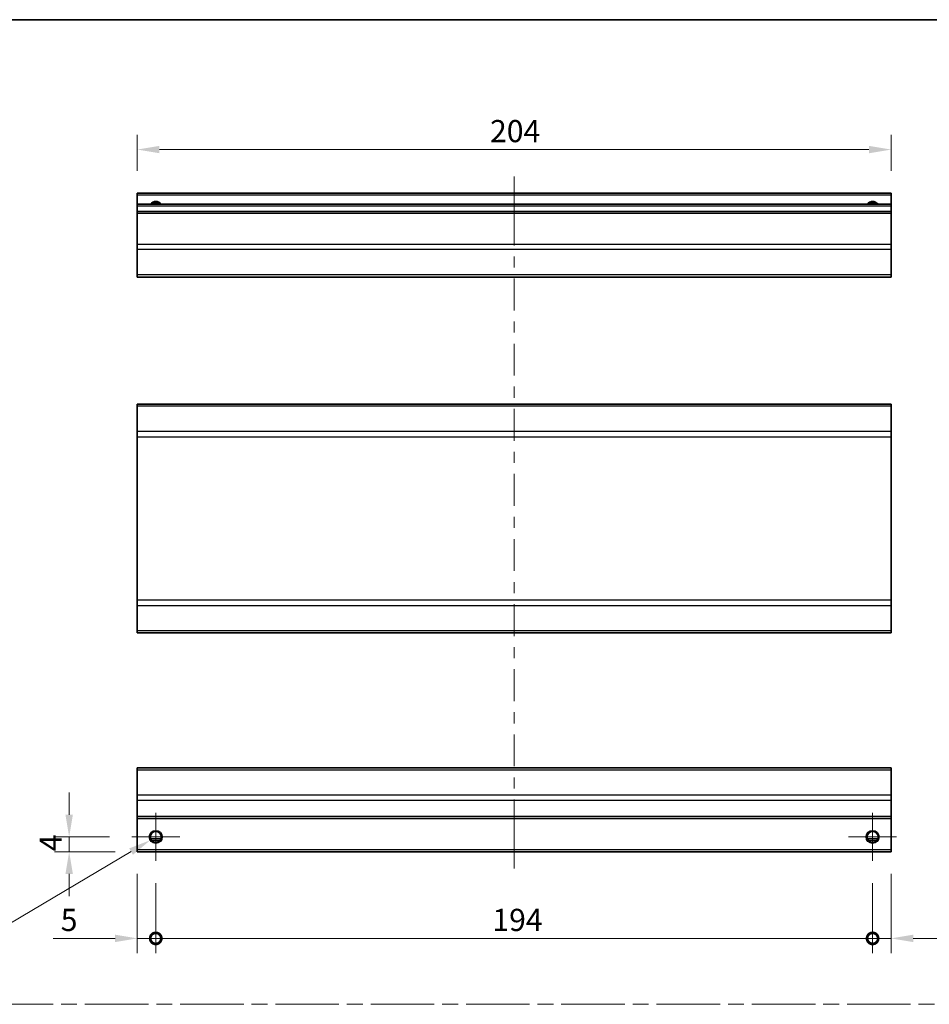
# Model space of a CAD drawing. Units: millimetres. Extents: x 0 to 5319, y -33 to 1124.
# Drawn here: x 3748 to 3994, y 296 to 562 of the extents above; entities that cross this region are included whole.
import ezdxf

# ---------------------------------------------------------------- set-up
doc = ezdxf.new("R2010")
doc.units = ezdxf.units.MM
doc.header["$LTSCALE"] = 4
doc.linetypes.add('CHAIN', pattern=[0.3543, 0.2362, -0.0295, 0.0591, -0.0295])
doc.layers.get('Defpoints').update_dxf_attribs({"lineweight": 25})
for name, color, linetype, lineweight in [('Border (ISO)', 7, 'Continuous', 35), ('Center Mark (ISO)', 131, 'Continuous', 18), ('Centerline (ISO)', 131, 'Continuous', 18), ('Dimension (ISO)', 7, 'Continuous', 18), ('Sketch Geometry (ISO)', 7, 'Continuous', 18), ('Visible (ISO)', 7, 'Continuous', 35), ('Visible Narrow (ISO)', 7, 'Continuous', 25)]:
    doc.layers.add(name, color=color, linetype=linetype, lineweight=lineweight)
doc.styles.add('Note Text (TK)', font='MS PGothic.ttf')
doc.dimstyles.new('Default - Method 1b (TK)', dxfattribs={"dimscale": 4, "dimtxt": 2.5, "dimasz": 2.5, "dimexe": 1, "dimexo": 1.5, "dimgap": 1, "dimtad": 1, "dimtoh": 1, "dimrnd": 1e-08, "dimdsep": 46, "dimtxsty": 'Note Text (TK)', "dimcen": 0.09, "dimdle": 5, "dimclrd": 100, "dimclre": 100, "dimclrt": 7, "dimadec": 1, "dimazin": 1, "dimtfac": 1, "dimtmove": 0, "dimatfit": 3, "dimfxl": 1, "dimtolj": 1, "dimlwd": -1, "dimlwe": -1, "dimarcsym": 0})

# ---------------------------------------------------------------- blocks, each defined once
blk = doc.blocks.new('図面枠 tk図枠')
at = {"layer": 'Border (ISO)'}
blk.add_line((14.5, 289), (405.5, 289), dxfattribs=at)
blk = doc.blocks.new('*D31')
at = {"layer": 'Defpoints', "color": 0}
for p in [(3779.9, 526.86), (3779.9, 515.07), (3983.9, 515.07)]:
    blk.add_point(p, dxfattribs=at)
at = {"layer": 'Dimension (ISO)', "color": 100}
for p, q in [((3779.9, 521.07), (3779.9, 530.86)), ((3983.9, 521.07), (3983.9, 530.86)), ((3977.9, 526.86), (3785.9, 526.86))]:
    blk.add_line(p, q, dxfattribs=at)
for points in [[(3785.9, 527.86), (3785.9, 525.86), (3779.9, 526.86)], [(3977.9, 527.86), (3977.9, 525.86), (3983.9, 526.86)]]:
    blk.add_solid(points, dxfattribs=at)
at = {"layer": 'Dimension (ISO)', "color": 7, "insert": (3875.35, 531.86), "char_height": 6, "attachment_point": 4, "style": 'Note Text (TK)'}
blk.add_mtext('\\A1;204', dxfattribs=at)
blk = doc.blocks.new('_DotSmall')
at = {"color": 0, "linetype": 'ByBlock', "const_width": 0.5}
blk.add_lwpolyline([(-0.0625, 0, 1), (0.0625, 0, 1)], format="xyb", close=True, dxfattribs=at)
blk = doc.blocks.new('*D32')
at = {"layer": 'Defpoints', "color": 0}
for p in [(3779.9, 336.89), (3784.9, 334.39), (3784.9, 313.44)]:
    blk.add_point(p, dxfattribs=at)
at = {"layer": 'Dimension (ISO)', "color": 100}
for p, q in [((3779.9, 330.89), (3779.9, 309.44)), ((3784.9, 328.39), (3784.9, 309.44)), ((3773.9, 313.44), (3757.17, 313.44)), ((3784.9, 313.44), (3779.9, 313.44)), ((3784.9, 313.44), (3796.9, 313.44))]:
    blk.add_line(p, q, dxfattribs=at)
blk.add_solid([(3773.9, 314.44), (3773.9, 312.44), (3779.9, 313.44)], dxfattribs=at)
at = {"layer": 'Dimension (ISO)', "color": 100, "xscale": 6, "yscale": 6, "zscale": 6, "rotation": 180}
blk.add_blockref('_DotSmall', (3784.9, 313.44), dxfattribs=at)
at = {"layer": 'Dimension (ISO)', "color": 7, "insert": (3759.17, 318.44), "char_height": 6, "attachment_point": 4, "style": 'Note Text (TK)'}
blk.add_mtext('\\A1;5', dxfattribs=at)
blk = doc.blocks.new('*D33')
at = {"layer": 'Defpoints', "color": 0}
for p in [(3784.9, 334.39), (3978.9, 334.39), (3978.9, 313.44)]:
    blk.add_point(p, dxfattribs=at)
at = {"layer": 'Dimension (ISO)', "color": 100}
for p, q in [((3784.9, 328.39), (3784.9, 309.44)), ((3978.9, 328.39), (3978.9, 309.44)), ((3784.9, 313.44), (3978.9, 313.44))]:
    blk.add_line(p, q, dxfattribs=at)
at = {"layer": 'Dimension (ISO)', "color": 100, "xscale": 6, "yscale": 6, "zscale": 6, "rotation": 180}
blk.add_blockref('_DotSmall', (3784.9, 313.44), dxfattribs=at)
at = {"layer": 'Dimension (ISO)', "color": 100, "xscale": 6, "yscale": 6, "zscale": 6}
blk.add_blockref('_DotSmall', (3978.9, 313.44), dxfattribs=at)
at = {"layer": 'Dimension (ISO)', "color": 7, "insert": (3875.98, 318.44), "char_height": 6, "attachment_point": 4, "style": 'Note Text (TK)'}
blk.add_mtext('\\A1;194', dxfattribs=at)
blk = doc.blocks.new('*D34')
at = {"layer": 'Defpoints', "color": 0}
for p in [(3983.9, 336.89), (3978.9, 334.39), (3983.9, 313.44)]:
    blk.add_point(p, dxfattribs=at)
at = {"layer": 'Dimension (ISO)', "color": 100}
for p, q in [((3983.9, 330.89), (3983.9, 309.44)), ((3978.9, 328.39), (3978.9, 309.44)), ((3978.9, 313.44), (3972.9, 313.44)), ((3978.9, 313.44), (3983.9, 313.44)), ((3989.9, 313.44), (4055.76, 313.44))]:
    blk.add_line(p, q, dxfattribs=at)
blk.add_solid([(3989.9, 314.44), (3989.9, 312.44), (3983.9, 313.44)], dxfattribs=at)
at = {"layer": 'Dimension (ISO)', "color": 100, "xscale": 6, "yscale": 6, "zscale": 6}
blk.add_blockref('_DotSmall', (3978.9, 313.44), dxfattribs=at)
at = {"layer": 'Dimension (ISO)', "color": 7, "insert": (4050.28, 318.44), "char_height": 6, "attachment_point": 4, "style": 'Note Text (TK)'}
blk.add_mtext('\\A1;5', dxfattribs=at)
blk = doc.blocks.new('*D35')
at = {"layer": 'Defpoints', "color": 0}
for p in [(3761.46, 340.89), (3778.4, 340.89), (3779.9, 336.89)]:
    blk.add_point(p, dxfattribs=at)
at = {"layer": 'Dimension (ISO)', "color": 100}
for p, q in [((3761.46, 346.89), (3761.46, 352.89)), ((3772.4, 340.89), (3757.46, 340.89)), ((3761.46, 336.89), (3761.46, 340.89)), ((3773.9, 336.89), (3757.46, 336.89)), ((3761.46, 330.89), (3761.46, 324.89))]:
    blk.add_line(p, q, dxfattribs=at)
for points in [[(3760.46, 346.89), (3762.46, 346.89), (3761.46, 340.89)], [(3760.46, 330.89), (3762.46, 330.89), (3761.46, 336.89)]]:
    blk.add_solid(points, dxfattribs=at)
at = {"layer": 'Dimension (ISO)', "color": 7, "insert": (3756.46, 337), "char_height": 6, "attachment_point": 4, "rotation": 90, "style": 'Note Text (TK)'}
blk.add_mtext('\\A1;4', dxfattribs=at)
blk = doc.blocks.new('*D36')
at = {"layer": 'Defpoints', "color": 0}
for p in [(3786.43, 341.79), (3783.38, 339.99)]:
    blk.add_point(p, dxfattribs=at)
at = {"layer": 'Dimension (ISO)', "color": 100}
for p, q in [((3784.9, 340.53), (3784.9, 341.25)), ((3784.54, 340.89), (3785.26, 340.89)), ((3742.05, 315.5), (3778.22, 336.93)), ((3718.26, 315.5), (3742.05, 315.5))]:
    blk.add_line(p, q, dxfattribs=at)
blk.add_solid([(3777.71, 337.79), (3778.73, 336.07), (3783.38, 339.99)], dxfattribs=at)
at = {"layer": 'Dimension (ISO)', "color": 7, "insert": (3718.26, 320.5), "char_height": 6, "attachment_point": 4, "style": 'Note Text (TK)'}
blk.add_mtext('\\A1; 2-M3', dxfattribs=at)

msp = doc.modelspace()

# ---------------------------------------------------------------- linework, layer by layer
at = {"layer": 'Center Mark (ISO)', "linetype": 'Continuous'}
for p, q in [((3784.9046, 340.8897), (3784.9046, 347.3897)), ((3978.9046, 340.8897), (3978.9046, 347.3897)), ((3784.9046, 340.8897), (3778.4046, 340.8897)), ((3784.9046, 340.8897), (3791.4046, 340.8897)), ((3784.9046, 340.8897), (3784.9046, 334.3897)), ((3978.9046, 340.8897), (3972.4046, 340.8897)), ((3978.9046, 340.8897), (3985.4046, 340.8897)), ((3978.9046, 340.8897), (3978.9046, 334.3897))]:
    msp.add_line(p, q, dxfattribs=at)
at = {"layer": 'Centerline (ISO)'}
for p, q in [((3881.9046, 514.5692), (3881.9046, 519.5692)), ((3881.9046, 514.5692), (3881.9046, 509.5692)), ((3881.9046, 337.3897), (3881.9046, 342.3897)), ((3881.9046, 337.3897), (3881.9046, 332.3897))]:
    msp.add_line(p, q, dxfattribs=at)
at = {"layer": 'Centerline (ISO)', "linetype": 'Continuous'}
for p, q in [((3881.9046, 509.5692), (3881.9046, 500.9513)), ((3881.9046, 497.9513), (3881.9046, 494.9513)), ((3881.9046, 491.9513), (3881.9046, 483.3333)), ((3881.9046, 480.3333), (3881.9046, 477.3333)), ((3881.9046, 474.3333), (3881.9046, 465.7154)), ((3881.9046, 462.7154), (3881.9046, 459.7154)), ((3881.9046, 456.7154), (3881.9046, 448.0974)), ((3881.9046, 445.0974), (3881.9046, 442.0974)), ((3881.9046, 439.0974), (3881.9046, 430.4794)), ((3881.9046, 427.4794), (3881.9046, 424.4794)), ((3881.9046, 421.4794), (3881.9046, 412.8615)), ((3881.9046, 409.8615), (3881.9046, 406.8615)), ((3881.9046, 403.8615), (3881.9046, 395.2435)), ((3881.9046, 392.2435), (3881.9046, 389.2435)), ((3881.9046, 386.2435), (3881.9046, 377.6256)), ((3881.9046, 374.6256), (3881.9046, 371.6256)), ((3881.9046, 368.6256), (3881.9046, 360.0076)), ((3881.9046, 357.0076), (3881.9046, 354.0076)), ((3881.9046, 351.0076), (3881.9046, 342.3897))]:
    msp.add_line(p, q, dxfattribs=at)
at = {"layer": 'Sketch Geometry (ISO)', "color": 4, "linetype": 'CHAIN', "ltscale": 18.194183}
msp.add_line((3559.4429, 295.6089), (4320.1829, 295.6089), dxfattribs=at)
at = {"layer": 'Visible (ISO)'}
for p, q in [((3779.9046, 514.5692), (3779.9046, 515.0692)), ((3983.9046, 515.0692), (3779.9046, 515.0692)), ((3779.9046, 514.5692), (3779.9046, 512.0692)), ((3983.9046, 515.0692), (3983.9046, 514.5692)), ((3983.9046, 512.0692), (3983.9046, 514.5692)), ((3779.9046, 511.5692), (3779.9046, 512.0692)), ((3983.9046, 512.0692), (3779.9046, 512.0692)), ((3779.9046, 511.5692), (3779.9046, 510.0692)), ((3983.9046, 512.0692), (3983.9046, 511.5692)), ((3983.9046, 510.0692), (3983.9046, 511.5692)), ((3779.9046, 509.5692), (3779.9046, 510.0692)), ((3983.9046, 510.0692), (3779.9046, 510.0692)), ((3779.9046, 509.5692), (3779.9046, 501.1977)), ((3983.9046, 510.0692), (3983.9046, 509.5692)), ((3983.9046, 501.1977), (3983.9046, 509.5692)), ((3779.9046, 499.7834), (3779.9046, 501.1977)), ((3983.9046, 501.1977), (3983.9046, 499.7834)), ((3779.9046, 499.7834), (3779.9046, 492.955)), ((3983.9046, 492.955), (3983.9046, 499.7834)), ((3779.9046, 492.3692), (3779.9046, 492.955)), ((3983.9046, 492.955), (3983.9046, 492.3692)), ((3779.9046, 492.3692), (3983.9046, 492.3692)), ((3779.9046, 457.4096), (3779.9046, 457.9953)), ((3983.9046, 457.9953), (3779.9046, 457.9953)), ((3779.9046, 457.4096), (3779.9046, 450.5811)), ((3983.9046, 457.9953), (3983.9046, 457.4096)), ((3983.9046, 450.5811), (3983.9046, 457.4096)), ((3779.9046, 449.1669), (3779.9046, 450.5811)), ((3983.9046, 450.5811), (3983.9046, 449.1669)), ((3779.9046, 449.1669), (3779.9046, 404.9238)), ((3983.9046, 404.9238), (3983.9046, 449.1669)), ((3779.9046, 403.5096), (3779.9046, 404.9238)), ((3983.9046, 404.9238), (3983.9046, 403.5096)), ((3779.9046, 403.5096), (3779.9046, 396.6811)), ((3983.9046, 396.6811), (3983.9046, 403.5096)), ((3779.9046, 396.0953), (3779.9046, 396.6811)), ((3983.9046, 396.0953), (3779.9046, 396.0953)), ((3983.9046, 396.6811), (3983.9046, 396.0953)), ((3779.9046, 359.0039), (3779.9046, 359.5897)), ((3983.9046, 359.5897), (3779.9046, 359.5897)), ((3779.9046, 359.0039), (3779.9046, 352.1754)), ((3983.9046, 359.5897), (3983.9046, 359.0039)), ((3983.9046, 352.1754), (3983.9046, 359.0039)), ((3779.9046, 350.7612), (3779.9046, 352.1754)), ((3983.9046, 352.1754), (3983.9046, 350.7612)), ((3779.9046, 350.7612), (3779.9046, 346.3897)), ((3983.9046, 346.3897), (3983.9046, 350.7612)), ((3779.9046, 345.8897), (3779.9046, 346.3897)), ((3983.9046, 346.3897), (3983.9046, 345.8897)), ((3779.9046, 345.8897), (3779.9046, 337.3897)), ((3983.9046, 345.8897), (3779.9046, 345.8897)), ((3983.9046, 337.3897), (3983.9046, 345.8897)), ((3786.0227, 339.8897), (3783.7866, 339.8897)), ((3980.0227, 339.8897), (3977.7866, 339.8897)), ((3779.9046, 336.8897), (3779.9046, 337.3897)), ((3983.9046, 336.8897), (3779.9046, 336.8897)), ((3983.9046, 337.3897), (3983.9046, 336.8897))]:
    msp.add_line(p, q, dxfattribs=at)
for centre in [(3784.9046, 340.8897), (3978.9046, 340.8897)]:
    msp.add_circle(centre, 1.5, dxfattribs=at)
for centre in [(3784.9046, 511.0692), (3978.9046, 511.0692)]:
    msp.add_arc(centre, 1.5, 41.810315, 138.189685, dxfattribs=at)
at = {"layer": 'Visible Narrow (ISO)'}
for p, q in [((3983.9046, 514.5692), (3779.9046, 514.5692)), ((3983.9046, 511.5692), (3779.9046, 511.5692)), ((3983.9046, 509.5692), (3779.9046, 509.5692)), ((3983.9046, 501.1977), (3779.9046, 501.1977)), ((3983.9046, 499.7834), (3779.9046, 499.7834)), ((3983.9046, 492.955), (3779.9046, 492.955)), ((3983.9046, 457.4096), (3779.9046, 457.4096)), ((3983.9046, 450.5811), (3779.9046, 450.5811)), ((3779.9046, 449.1669), (3983.9046, 449.1669)), ((3983.9046, 404.9238), (3779.9046, 404.9238)), ((3779.9046, 403.5096), (3983.9046, 403.5096)), ((3983.9046, 396.6811), (3779.9046, 396.6811)), ((3779.9046, 359.0039), (3983.9046, 359.0039)), ((3983.9046, 352.1754), (3779.9046, 352.1754)), ((3983.9046, 350.7612), (3779.9046, 350.7612)), ((3983.9046, 346.3897), (3779.9046, 346.3897)), ((3786.3188, 340.3897), (3783.4904, 340.3897)), ((3980.3188, 340.3897), (3977.4904, 340.3897)), ((3983.9046, 337.3897), (3779.9046, 337.3897))]:
    msp.add_line(p, q, dxfattribs=at)
for centre in [(3784.9046, 340.8897), (3978.9046, 340.8897), (3978.9046, 340.8897)]:
    msp.add_circle(centre, 1.7705, dxfattribs=at)
for centre in [(3784.9046, 511.0692), (3978.9046, 511.0692), (3978.9046, 511.0692)]:
    msp.add_arc(centre, 1.7705, 34.389251, 145.610749, dxfattribs=at)

# ---------------------------------------------------------------- block references
at = {"xscale": 2, "yscale": 2, "zscale": 2}
msp.add_blockref('図面枠 tk図枠', (3520, -16), dxfattribs=at)

# ---------------------------------------------------------------- dimensions: what is measured, and where the dimension line sits
at = {"layer": 'Dimension (ISO)', "color": 100}
for base, p1, p2, angle, override, picture, middle in [((3779.9046, 526.8558), (3983.9046, 515.0692), (3779.9046, 515.0692), 180, {"dimtxt": 1.5, "dimasz": 1.5, "dimgap": 0.5, "dimtoh": 0, "dimdec": 2, "dimtp": 0, "dimtm": 0, "dimtdec": 2, "dimtofl": 0, "dimatfit": 1}, '*D31', (3881.5341, 526.8558)), ((3761.4631, 340.8897), (3779.9046, 336.8897), (3778.4046, 340.8897), 90, {"dimtxt": 1.5, "dimasz": 1.5, "dimgap": 0.5, "dimtoh": 0, "dimdec": 2, "dimtp": 0, "dimtm": 0, "dimtdec": 2, "dimtofl": 1, "dimatfit": 1}, '*D35', (3761.4631, 338.8897)), ((3784.9046, 313.4375), (3779.9046, 336.8897), (3784.9046, 334.3897), 180, {"dimtxt": 1.5, "dimasz": 1.5, "dimgap": 0.5, "dimtoh": 0, "dimblk2": 'DotSmall', "dimsah": 1, "dimdle": 0, "dimatfit": 1}, '*D32', (3760.9071, 313.4375)), ((3983.9046, 313.4375), (3978.9046, 334.3897), (3983.9046, 336.8897), 180, {"dimtxt": 1.5, "dimasz": 1.5, "dimgap": 0.5, "dimtoh": 0, "dimdec": 2, "dimblk1": 'DotSmall', "dimsah": 1, "dimdle": 0, "dimtp": 0, "dimtm": 0, "dimtdec": 2, "dimtofl": 1, "dimatfit": 1}, '*D34', (4052.0183, 313.4375)), ((3978.9046, 313.4375), (3784.9046, 334.3897), (3978.9046, 334.3897), 180, {"dimtxt": 1.5, "dimasz": 1.5, "dimgap": 0.5, "dimtoh": 0, "dimdec": 2, "dimblk1": 'DotSmall', "dimblk2": 'DotSmall', "dimsah": 1, "dimdle": 0, "dimtp": 0, "dimtm": 0, "dimtdec": 2, "dimtofl": 0, "dimatfit": 1}, '*D33', (3881.9246, 313.4375))]:
    dim = msp.add_linear_dim(base=base, p1=p1, p2=p2, angle=angle, dimstyle='Default - Method 1b (TK)', override=override, dxfattribs=at)
    dim.commit()
    dim.dimension.update_dxf_attribs({"geometry": picture, "text_midpoint": middle, "dimtype": 160})
dim = msp.add_diameter_dim_2p(p1=(3786.4279, 341.7921), p2=(3783.3814, 339.9872), text=' 2-M3', dimstyle='Default - Method 1b (TK)', override={"dimtxt": 1.5, "dimasz": 1.5, "dimgap": 0.5, "dimtih": 1, "dimlfac": 1, "dimtofl": 0}, dxfattribs=at)
dim.commit()
dim.dimension.update_dxf_attribs({"geometry": '*D36', "text_midpoint": (3729.154, 315.4981), "dimtype": 163})

doc.saveas('drawing.dxf')
